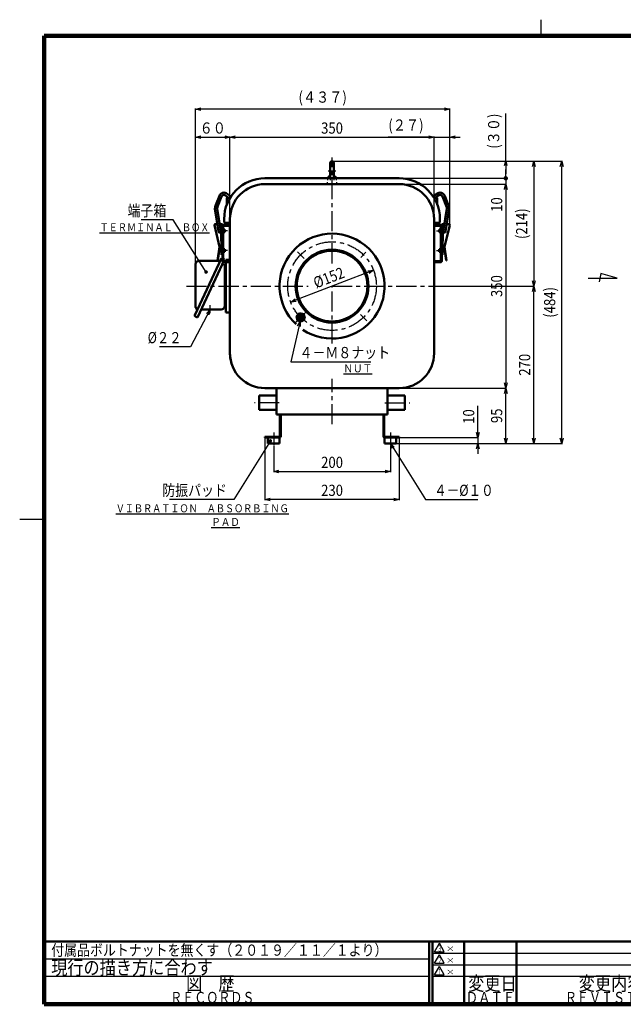
# Model space of a CAD drawing. Units: millimetres. Extents: x 108 to 2633, y 60 to 1749.
# Drawn here: x 108 to 1143, y 60 to 1749 of the extents above; entities that cross this region are included whole.
import ezdxf

# ---------------------------------------------------------------- set-up
doc = ezdxf.new("R2010")
doc.units = ezdxf.units.MM
doc.header["$LTSCALE"] = 1.084032
doc.linetypes.add('CENTER', pattern=[50.8, 31.75, -6.35, 6.35, -6.35])
doc.linetypes.add('DOTSX', pattern=[6.35, 3.175, -3.175])
doc.layers.add('NoLayerName_001', color=7, linetype='Continuous')
doc.styles.get("Standard").update_dxf_attribs({"font": 'txt', "bigfont": 'extfont2'})
doc.dimstyles.get("Standard").update_dxf_attribs({"dimtxt": 2.5, "dimasz": 2.5, "dimexe": 1.25, "dimexo": 0.625, "dimtad": 1, "dimzin": 0, "dimdsep": 46, "dimtxsty": 'Standard', "dimcen": 2.5, "dimadec": 0, "dimazin": 0, "dimtfac": 0.75, "dimtmove": 0, "dimatfit": 3, "dimfxl": 1, "dimarcsym": 0})

# ---------------------------------------------------------------- blocks, each defined once
blk = doc.blocks.new('_OPEN30')
at = {"color": 0, "linetype": 'ByBlock', "lineweight": -2}
for p, q in [((-1, 0.267949), (0, 0)), ((0, 0), (-1, -0.267949)), ((0, 0), (-1, 0))]:
    blk.add_line(p, q, dxfattribs=at)
blk = doc.blocks.new('*D15')
at = {"layer": 'Defpoints', "color": 0}
for p in [(714.4, 1319.7), (572.6, 1264.9)]:
    blk.add_point(p, dxfattribs=at)
at = {"layer": 'NoLayerName_001', "color": 0, "linetype": 'Continuous', "lineweight": 25}
blk.add_line((706, 1316.5), (581, 1268.1), dxfattribs=at)
at = {"layer": 'NoLayerName_001', "color": 0, "lineweight": 25, "xscale": 9, "yscale": 9, "zscale": 9}
for p, rotation in [((714.4, 1319.7), 21.15472185515292), ((572.6, 1264.9), 201.1547218551529)]:
    blk.add_blockref('_OPEN30', p, dxfattribs=dict(at, rotation=rotation))
at = {"layer": 'NoLayerName_001', "color": 0, "lineweight": 25, "insert": (637.9, 1306.8), "char_height": 19.2, "attachment_point": 5, "rotation": 21.1547}
blk.add_mtext('\\W0.860000;%%c152', dxfattribs=at)
blk = doc.blocks.new('*D16')
at = {"layer": 'Defpoints', "color": 0}
for p in [(543.5, 1018.6), (743.5, 1018.6), (743.5, 974.3)]:
    blk.add_point(p, dxfattribs=at)
at = {"layer": 'NoLayerName_001', "color": 0, "linetype": 'Continuous', "lineweight": 25}
for p, q in [((543.5, 1017.9), (543.5, 973)), ((743.5, 1017.9), (743.5, 973)), ((552.5, 974.3), (734.5, 974.3))]:
    blk.add_line(p, q, dxfattribs=at)
at = {"layer": 'NoLayerName_001', "color": 0, "lineweight": 25, "xscale": 9, "yscale": 9, "zscale": 9, "rotation": 180}
blk.add_blockref('_OPEN30', (543.5, 974.3), dxfattribs=at)
at = {"layer": 'NoLayerName_001', "color": 0, "lineweight": 25, "xscale": 9, "yscale": 9, "zscale": 9}
blk.add_blockref('_OPEN30', (743.5, 974.3), dxfattribs=at)
at = {"layer": 'NoLayerName_001', "color": 0, "lineweight": 25, "insert": (643.5, 989.9), "char_height": 19.2, "attachment_point": 5}
blk.add_mtext('\\W0.860000;200', dxfattribs=at)
blk = doc.blocks.new('*D17')
at = {"layer": 'Defpoints', "color": 0}
for p in [(528.5, 1032.3), (758.5, 1032.3), (528.5, 926.3)]:
    blk.add_point(p, dxfattribs=at)
at = {"layer": 'NoLayerName_001', "color": 0, "linetype": 'Continuous', "lineweight": 25}
for p, q in [((528.5, 1031.7), (528.5, 925)), ((758.5, 1031.7), (758.5, 925)), ((749.5, 926.3), (537.5, 926.3))]:
    blk.add_line(p, q, dxfattribs=at)
at = {"layer": 'NoLayerName_001', "color": 0, "lineweight": 25, "xscale": 9, "yscale": 9, "zscale": 9, "rotation": 180}
blk.add_blockref('_OPEN30', (528.5, 926.3), dxfattribs=at)
at = {"layer": 'NoLayerName_001', "color": 0, "lineweight": 25, "xscale": 9, "yscale": 9, "zscale": 9}
blk.add_blockref('_OPEN30', (758.5, 926.3), dxfattribs=at)
at = {"layer": 'NoLayerName_001', "color": 0, "lineweight": 25, "insert": (643.5, 941.9), "char_height": 19.2, "attachment_point": 5}
blk.add_mtext('\\W0.860000;230', dxfattribs=at)
blk = doc.blocks.new('*D18')
at = {"layer": 'Defpoints', "color": 0}
for p in [(818.5, 1547.9), (468.5, 1407.3), (818.5, 1407.3)]:
    blk.add_point(p, dxfattribs=at)
at = {"layer": 'NoLayerName_001', "color": 0, "linetype": 'Continuous', "lineweight": 25}
for p, q in [((468.5, 1407.9), (468.5, 1549.2)), ((477.5, 1547.9), (809.5, 1547.9)), ((818.5, 1407.9), (818.5, 1549.2))]:
    blk.add_line(p, q, dxfattribs=at)
at = {"layer": 'NoLayerName_001', "color": 0, "lineweight": 25, "xscale": 9, "yscale": 9, "zscale": 9, "rotation": 180}
blk.add_blockref('_OPEN30', (468.5, 1547.9), dxfattribs=at)
at = {"layer": 'NoLayerName_001', "color": 0, "lineweight": 25, "xscale": 9, "yscale": 9, "zscale": 9}
blk.add_blockref('_OPEN30', (818.5, 1547.9), dxfattribs=at)
at = {"layer": 'NoLayerName_001', "color": 0, "lineweight": 25, "insert": (643.5, 1563.5), "char_height": 19.2, "attachment_point": 5}
blk.add_mtext('\\W0.860000;350', dxfattribs=at)
blk = doc.blocks.new('*D19')
at = {"layer": 'Defpoints', "color": 0}
for p in [(845.3, 1547.9), (818.5, 1407.3), (845.3, 1396.7)]:
    blk.add_point(p, dxfattribs=at)
at = {"layer": 'NoLayerName_001', "color": 0, "linetype": 'Continuous', "lineweight": 25}
for p, q in [((818.5, 1547.9), (740, 1547.9)), ((809.5, 1547.9), (800.5, 1547.9)), ((818.5, 1407.9), (818.5, 1549.2)), ((818.5, 1547.9), (845.3, 1547.9)), ((845.3, 1397.4), (845.3, 1549.2)), ((854.3, 1547.9), (863.3, 1547.9))]:
    blk.add_line(p, q, dxfattribs=at)
at = {"layer": 'NoLayerName_001', "color": 0, "lineweight": 25, "xscale": 9, "yscale": 9, "zscale": 9}
blk.add_blockref('_OPEN30', (818.5, 1547.9), dxfattribs=at)
at = {"layer": 'NoLayerName_001', "color": 0, "lineweight": 25, "xscale": 9, "yscale": 9, "zscale": 9, "rotation": 180}
blk.add_blockref('_OPEN30', (845.3, 1547.9), dxfattribs=at)
at = {"layer": 'NoLayerName_001', "color": 0, "lineweight": 25, "insert": (770.2, 1568.6), "char_height": 19.2, "attachment_point": 5}
blk.add_mtext('\\W0.860000;(２７)', dxfattribs=at)
blk = doc.blocks.new('*D34')
at = {"layer": 'Defpoints', "color": 0}
for p in [(468.5, 1547.9), (468.5, 1407.3), (409.5, 1329.8)]:
    blk.add_point(p, dxfattribs=at)
at = {"layer": 'NoLayerName_001', "color": 0, "linetype": 'Continuous', "lineweight": 25}
for p, q in [((409.5, 1330.4), (409.5, 1549.2)), ((418.5, 1547.9), (459.5, 1547.9)), ((468.5, 1407.9), (468.5, 1549.2))]:
    blk.add_line(p, q, dxfattribs=at)
at = {"layer": 'NoLayerName_001', "color": 0, "lineweight": 25, "xscale": 9, "yscale": 9, "zscale": 9, "rotation": 180}
blk.add_blockref('_OPEN30', (409.5, 1547.9), dxfattribs=at)
at = {"layer": 'NoLayerName_001', "color": 0, "lineweight": 25, "xscale": 9, "yscale": 9, "zscale": 9}
blk.add_blockref('_OPEN30', (468.5, 1547.9), dxfattribs=at)
at = {"layer": 'NoLayerName_001', "color": 0, "lineweight": 25, "insert": (439, 1563.6), "char_height": 19.2, "attachment_point": 5}
blk.add_mtext('\\W0.860000;６０', dxfattribs=at)
blk = doc.blocks.new('*D35')
at = {"layer": 'Defpoints', "color": 0}
for p in [(409.5, 1595.9), (845.3, 1524.9), (409.5, 1519.1)]:
    blk.add_point(p, dxfattribs=at)
at = {"layer": 'NoLayerName_001', "color": 0, "linetype": 'Continuous', "lineweight": 25}
for p, q in [((409.5, 1519.7), (409.5, 1597.2)), ((836.3, 1595.9), (418.5, 1595.9)), ((845.3, 1525.5), (845.3, 1597.2))]:
    blk.add_line(p, q, dxfattribs=at)
at = {"layer": 'NoLayerName_001', "color": 0, "lineweight": 25, "xscale": 9, "yscale": 9, "zscale": 9, "rotation": 180}
blk.add_blockref('_OPEN30', (409.5, 1595.9), dxfattribs=at)
at = {"layer": 'NoLayerName_001', "color": 0, "lineweight": 25, "xscale": 9, "yscale": 9, "zscale": 9}
blk.add_blockref('_OPEN30', (845.3, 1595.9), dxfattribs=at)
at = {"layer": 'NoLayerName_001', "color": 0, "lineweight": 25, "insert": (627.4, 1616.6), "char_height": 19.2, "attachment_point": 5}
blk.add_mtext('\\W0.860000;(４３７)', dxfattribs=at)
blk = doc.blocks.new('*D38')
at = {"layer": 'Defpoints', "color": 0}
for p in [(758.5, 1032.3), (753.5, 1022.3), (893.3, 1022.3)]:
    blk.add_point(p, dxfattribs=at)
at = {"layer": 'NoLayerName_001', "color": 0, "linetype": 'Continuous', "lineweight": 25}
for p, q in [((893.3, 1032.3), (893.3, 1086.7)), ((893.3, 1041.3), (893.3, 1050.3)), ((759.1, 1032.3), (894.5, 1032.3)), ((893.3, 1032.3), (893.3, 1022.3)), ((754.1, 1022.3), (894.5, 1022.3)), ((893.3, 1013.3), (893.3, 1004.3))]:
    blk.add_line(p, q, dxfattribs=at)
at = {"layer": 'NoLayerName_001', "color": 0, "lineweight": 25, "xscale": 9, "yscale": 9, "zscale": 9}
for p, rotation in [((893.3, 1032.3), 270), ((893.3, 1022.3), 90)]:
    blk.add_blockref('_OPEN30', p, dxfattribs=dict(at, rotation=rotation))
at = {"layer": 'NoLayerName_001', "color": 0, "lineweight": 25, "insert": (877.7, 1068.5), "char_height": 19.2, "attachment_point": 5, "rotation": 90}
blk.add_mtext('\\W0.860000;10', dxfattribs=at)
blk = doc.blocks.new('*D39')
at = {"layer": 'Defpoints', "color": 0}
for p in [(758.5, 1117.3), (941.3, 1117.3), (753.5, 1022.3)]:
    blk.add_point(p, dxfattribs=at)
at = {"layer": 'NoLayerName_001', "color": 0, "linetype": 'Continuous', "lineweight": 25}
for p, q in [((759.1, 1117.3), (942.5, 1117.3)), ((941.3, 1031.3), (941.3, 1108.3)), ((754.1, 1022.3), (942.5, 1022.3))]:
    blk.add_line(p, q, dxfattribs=at)
at = {"layer": 'NoLayerName_001', "color": 0, "lineweight": 25, "xscale": 9, "yscale": 9, "zscale": 9}
for p, rotation in [((941.3, 1117.3), 90), ((941.3, 1022.3), 270)]:
    blk.add_blockref('_OPEN30', p, dxfattribs=dict(at, rotation=rotation))
at = {"layer": 'NoLayerName_001', "color": 0, "lineweight": 25, "insert": (925.7, 1069.8), "char_height": 19.2, "attachment_point": 5, "rotation": 90}
blk.add_mtext('\\W0.860000;95', dxfattribs=at)
blk = doc.blocks.new('*D40')
at = {"layer": 'Defpoints', "color": 0}
for p in [(643.5, 1506.6), (1037.3, 1506.6), (886.9, 1022.3)]:
    blk.add_point(p, dxfattribs=at)
at = {"layer": 'NoLayerName_001', "color": 0, "linetype": 'Continuous', "lineweight": 25}
for p, q in [((644.1, 1506.6), (1038.5, 1506.6)), ((1037.3, 1031.3), (1037.3, 1497.6)), ((887.5, 1022.3), (1038.5, 1022.3))]:
    blk.add_line(p, q, dxfattribs=at)
at = {"layer": 'NoLayerName_001', "color": 0, "lineweight": 25, "xscale": 9, "yscale": 9, "zscale": 9}
for p, rotation in [((1037.3, 1506.6), 90), ((1037.3, 1022.3), 270)]:
    blk.add_blockref('_OPEN30', p, dxfattribs=dict(at, rotation=rotation))
at = {"layer": 'NoLayerName_001', "color": 0, "lineweight": 25, "insert": (1016.6, 1264.4), "char_height": 19.2, "attachment_point": 5, "rotation": 90}
blk.add_mtext('\\W0.860000;(484)', dxfattribs=at)
blk = doc.blocks.new('*D41')
at = {"layer": 'Defpoints', "color": 0}
for p in [(941.3, 1506.6), (928.2, 1292.3), (989.3, 1292.3)]:
    blk.add_point(p, dxfattribs=at)
at = {"layer": 'NoLayerName_001', "color": 0, "linetype": 'Continuous', "lineweight": 25}
blk.add_line((989.3, 1497.6), (989.3, 1301.3), dxfattribs=at)
at = {"layer": 'NoLayerName_001', "color": 0, "lineweight": 25, "xscale": 9, "yscale": 9, "zscale": 9}
for p, rotation in [((989.3, 1506.6), 90), ((989.3, 1292.3), 270)]:
    blk.add_blockref('_OPEN30', p, dxfattribs=dict(at, rotation=rotation))
at = {"layer": 'NoLayerName_001', "color": 0, "lineweight": 25, "insert": (968.6, 1399.4), "char_height": 19.2, "attachment_point": 5, "rotation": 90}
blk.add_mtext('\\W0.860000;(214)', dxfattribs=at)
blk = doc.blocks.new('_DOT')
at = {"color": 0, "linetype": 'ByBlock', "lineweight": -2}
blk.add_line((-0.5, 0), (-1, 0), dxfattribs=at)
at = {"color": 0, "linetype": 'ByBlock', "lineweight": -2, "const_width": 0.5}
blk.add_lwpolyline([(-0.25, 0, 1), (0.25, 0, 1)], format="xyb", close=True, dxfattribs=at)
blk = doc.blocks.new('*D42')
at = {"layer": 'Defpoints', "color": 0}
for p in [(895.1, 1506.6), (758.5, 1477.3), (941.3, 1477.3)]:
    blk.add_point(p, dxfattribs=at)
at = {"layer": 'NoLayerName_001', "color": 0, "linetype": 'Continuous', "lineweight": 25}
for p, q in [((941.3, 1506.6), (941.3, 1588.5)), ((941.3, 1499.1), (941.3, 1484.8)), ((759.1, 1477.3), (942.5, 1477.3))]:
    blk.add_line(p, q, dxfattribs=at)
at = {"layer": 'NoLayerName_001', "color": 0, "lineweight": 25, "xscale": 7.5, "yscale": 7.5, "zscale": 7.5}
for name, p, rotation in [('_OPEN30', (941.3, 1506.6), 90), ('_DOT', (941.3, 1477.3), 270)]:
    blk.add_blockref(name, p, dxfattribs=dict(at, rotation=rotation))
at = {"layer": 'NoLayerName_001', "color": 0, "lineweight": 25, "insert": (920.6, 1558.2), "char_height": 19.2, "attachment_point": 5, "rotation": 90}
blk.add_mtext('\\W0.860000;(３０)', dxfattribs=at)
blk = doc.blocks.new('*D43')
at = {"layer": 'Defpoints', "color": 0}
for p in [(758.5, 1477.3), (758.5, 1467.3), (941.3, 1467.3)]:
    blk.add_point(p, dxfattribs=at)
at = {"layer": 'NoLayerName_001', "color": 0, "linetype": 'Continuous', "lineweight": 25}
for p, q in [((941.3, 1484.8), (941.3, 1492.3)), ((759.1, 1477.3), (942.5, 1477.3)), ((941.3, 1477.3), (941.3, 1467.3)), ((759.1, 1467.3), (942.5, 1467.3)), ((941.3, 1467.3), (941.3, 1414)), ((941.3, 1459.8), (941.3, 1452.3))]:
    blk.add_line(p, q, dxfattribs=at)
at = {"layer": 'NoLayerName_001', "color": 0, "lineweight": 25, "xscale": 7.5, "yscale": 7.5, "zscale": 7.5}
for name, p, rotation in [('_DOT', (941.3, 1477.3), 270), ('_OPEN30', (941.3, 1467.3), 90)]:
    blk.add_blockref(name, p, dxfattribs=dict(at, rotation=rotation))
at = {"layer": 'NoLayerName_001', "color": 0, "lineweight": 25, "insert": (925.7, 1432.2), "char_height": 19.2, "attachment_point": 5, "rotation": 90}
blk.add_mtext('\\W0.860000;10', dxfattribs=at)
blk = doc.blocks.new('*D44')
at = {"layer": 'Defpoints', "color": 0}
for p in [(758.5, 1467.3), (758.5, 1117.3), (941.3, 1117.3)]:
    blk.add_point(p, dxfattribs=at)
at = {"layer": 'NoLayerName_001', "color": 0, "linetype": 'Continuous', "lineweight": 25}
for p, q in [((759.1, 1467.3), (942.5, 1467.3)), ((941.3, 1458.3), (941.3, 1126.3)), ((759.1, 1117.3), (942.5, 1117.3))]:
    blk.add_line(p, q, dxfattribs=at)
at = {"layer": 'NoLayerName_001', "color": 0, "lineweight": 25, "xscale": 9, "yscale": 9, "zscale": 9}
for p, rotation in [((941.3, 1467.3), 90), ((941.3, 1117.3), 270)]:
    blk.add_blockref('_OPEN30', p, dxfattribs=dict(at, rotation=rotation))
at = {"layer": 'NoLayerName_001', "color": 0, "lineweight": 25, "insert": (925.7, 1292.3), "char_height": 19.2, "attachment_point": 5, "rotation": 90}
blk.add_mtext('\\W0.860000;350', dxfattribs=at)
blk = doc.blocks.new('*D45')
at = {"layer": 'Defpoints', "color": 0}
for p in [(835.1, 1292.3), (989.3, 1292.3), (1037.3, 1022.3)]:
    blk.add_point(p, dxfattribs=at)
at = {"layer": 'NoLayerName_001', "color": 0, "linetype": 'Continuous', "lineweight": 25}
for p, q in [((835.7, 1292.3), (990.5, 1292.3)), ((989.3, 1031.3), (989.3, 1283.3))]:
    blk.add_line(p, q, dxfattribs=at)
at = {"layer": 'NoLayerName_001', "color": 0, "lineweight": 25, "xscale": 9, "yscale": 9, "zscale": 9}
for p, rotation in [((989.3, 1292.3), 90), ((989.3, 1022.3), 270)]:
    blk.add_blockref('_OPEN30', p, dxfattribs=dict(at, rotation=rotation))
at = {"layer": 'NoLayerName_001', "color": 0, "lineweight": 25, "insert": (973.7, 1157.3), "char_height": 19.2, "attachment_point": 5, "rotation": 90}
blk.add_mtext('\\W0.860000;270', dxfattribs=at)
blk = doc.blocks.new('JZB_0005')
at = {"layer": 'NoLayerName_001', "color": 7, "linetype": 'Continuous', "lineweight": 50}
for p, q in [((0, 9.2), (5.3, 14.5)), ((1.9, 1.9), (0, 9.2)), ((1.9, 1.9), (9.2, 0)), ((5.3, 14.5), (12.6, 12.6)), ((14.5, 5.3), (9.2, 0)), ((12.6, 12.6), (14.5, 5.3))]:
    blk.add_line(p, q, dxfattribs=at)
for radius in [6.5, 4, 3.32]:
    blk.add_circle((7.2, 7.2), radius, dxfattribs=at)
blk = doc.blocks.new('JZB_0011')
at = {"layer": 'NoLayerName_001', "color": 7, "linetype": 'CENTER', "lineweight": 25}
blk.add_line((1.6, 23), (14.6, 23), dxfattribs=at)
at = {"layer": 'NoLayerName_001', "color": 7, "linetype": 'DOTSX', "lineweight": 25}
for p, q in [((0, 0), (1.2, 10)), ((14.8, 10), (16, 0))]:
    blk.add_line(p, q, dxfattribs=at)
at = {"layer": 'NoLayerName_001', "color": 7, "linetype": 'Continuous', "lineweight": 50}
for p, q in [((0, 0), (16, 0)), ((1.2, 10), (1.5, 12)), ((4, 13.8), (1.5, 12)), ((1.5, 12), (5, 12)), ((5, 13.8), (4, 13.8)), ((12, 13.8), (11, 13.8)), ((11, 12), (14.5, 12)), ((12, 13.8), (14.5, 12)), ((14.8, 10), (14.5, 12))]:
    blk.add_line(p, q, dxfattribs=at)
blk = doc.blocks.new('JZB_0001')
at = {"layer": 'NoLayerName_001', "color": 3, "linetype": 'Continuous', "lineweight": 25}
for p, q in [((149, 277), (149, 281.57)), ((255, 277), (255, 281.57)), ((0, 138.7), (7, 138.7)), ((256, 30), (312, 30)), ((256, 22), (312, 22)), ((118.52, 15.05), (119.92, 17.48)), ((121.32, 15.05), (119.92, 17.48)), ((118, 14.67), (231, 14.67)), ((118.52, 15.05), (121.32, 15.05)), ((118.52, 11.72), (119.92, 14.14)), ((121.32, 11.72), (119.92, 14.14)), ((7, 13), (117, 13)), ((118, 11.33), (231, 11.33)), ((118.52, 11.72), (121.32, 11.72)), ((118.52, 8.39), (119.92, 10.81)), ((121.32, 8.39), (119.92, 10.81)), ((7, 8), (117, 8)), ((118, 8), (231, 8)), ((118.52, 8.39), (121.32, 8.39))]:
    blk.add_line(p, q, dxfattribs=at)
at = {"layer": 'NoLayerName_001', "color": 3, "linetype": 'Continuous', "lineweight": 100}
for p, q in [((7, 0), (7, 277)), ((7, 277), (392, 277)), ((392, 0), (392, 277)), ((232, 0), (232, 38)), ((232, 38), (392, 38)), ((244.03, 36.05), (252.03, 37.05)), ((252.03, 37.05), (252.03, 31.05)), ((244.03, 36.05), (244.03, 32.05)), ((244.03, 32.05), (252.03, 31.05)), ((7, 0), (392, 0))]:
    blk.add_line(p, q, dxfattribs=at)
at = {"layer": 'NoLayerName_001', "color": 3, "linetype": 'CENTER', "lineweight": 25}
for p, q in [((239.16, 30.27), (239.16, 37.78)), ((235.41, 34.05), (253.74, 34.05))]:
    blk.add_line(p, q, dxfattribs=at)
at = {"layer": 'NoLayerName_001', "color": 3, "linetype": 'Continuous', "lineweight": 50}
for p, q in [((256, 14), (256, 38)), ((312, 0), (312, 38)), ((256, 30), (232, 30)), ((312, 28.5), (392, 28.5)), ((7, 18), (232, 18)), ((117, 0), (117, 18)), ((118, 0), (118, 18)), ((127, 0), (127, 18)), ((142, 0), (142, 18)), ((215.5, 0), (215.5, 18)), ((231, 18), (231, 0)), ((312, 19), (392, 19)), ((232, 14), (312, 14)), ((312, 9.5), (392, 9.5))]:
    blk.add_line(p, q, dxfattribs=at)
at = {"layer": 'NoLayerName_001', "color": 3, "linetype": 'Continuous', "lineweight": 100}
for radius in [3, 2]:
    blk.add_circle((239.16, 34.05), radius, dxfattribs=at)
at = {"layer": 'NoLayerName_001', "color": 3, "lineweight": 50, "line_spacing_factor": 0.6}
for s, insert, char_height, width, attachment_point in [('\\A1;\\W0.847791;\\T0.982946;作成', (257, 34), 4, 8.6475, 7), ('\\A1;\\W0.853913;\\T0.975900;尺度', (240, 28.23), 4, 8.7099, 1), ('\\A1;\\W0.847791;\\T0.982946;確認', (257, 26), 4, 8.6475, 7), ('\\A1;\\W0.847791;\\T0.982946;品\u3000名', (313.26, 27.8), 4, 12.9712, 1), ('\\A1;\\W0.847791;\\T0.982946;承認', (257, 18), 4, 8.6475, 7), ('\\A1;\\W0.853913;\\T0.975900;１：６', (237.3, 14.85), 4, 13.0649, 7), ('\\A1;\\W0.816497;\\T0.816497;外形寸法図', (357, 15.85), 5, 26.0258, 5), ('\\A1;\\W0.847791;\\T0.982946;変更日', (135.08, 3.95), 4, 12.9712, 8), ('\\A1;\\W0.847791;\\T0.982946;変更内容', (168.98, 3.95), 4, 17.2949, 8), ('\\A1;\\W0.847791;\\T0.982946;変更', (224.08, 3.95), 4, 8.6475, 8), ('\\A1;\\W0.847791;\\T0.982946;図\u3000番', (313.02, 9.05), 4, 12.9712, 1), ('\\A1;\\W0.847791;\\T0.982946;図\u3000歴', (54.48, 3.95), 4, 12.9712, 8)]:
    blk.add_mtext(s, dxfattribs=dict(at, insert=insert, char_height=char_height, width=width, attachment_point=attachment_point))
at = {"layer": 'NoLayerName_001', "color": 3, "lineweight": 25, "line_spacing_factor": 0.6}
for s, insert, char_height, width, attachment_point in [('\\A1;\\W0.811632;\\T0.750000;ＤＲＡＷ', (257, 30), 3.2, 13.2458, 7), ('\\A1;\\W0.811632;\\T0.750000;ＤＡＴＥ', (313.13, 32.6), 3.2, 13.2458, 1), ('\\A1;\\W0.846254;\\T0.984732;ＳＣＡＬＥ', (235.91, 20.1), 3.2, 17.2636, 7), ('\\A1;\\W0.811632;\\T0.750000;ＴＹＰＥ', (313.15, 23), 3.2, 13.2458, 1), ('\\A1;\\W0.787760;\\T0.750000;ＡＰＰＲＯＶＥ', (257, 14), 3.2, 22.5958, 7), ('\\A1;\\W0.507151;\\T3.195048;３', (119.42, 15.05), 1.8, 1.0625, 7), ('\\A1;\\W1.217161;\\T1.217161;×', (121.8, 15.14), 1.5, 2.125, 7), ('\\A1;\\W0.507151;\\T3.195048;２', (119.42, 11.72), 1.8, 1.0625, 7), ('\\A1;\\W1.217161;\\T1.217161;×', (121.8, 11.8), 1.5, 2.125, 7), ('\\A1;\\W0.802083;\\T0.750000;ＴＩＴＬＥ', (313.12, 13.51), 3.2, 16.3625, 1), ('\\A1;\\W0.634137;\\T0.750000;ＥＸＴＥＲＮＡＬ\u3000ＤＩＭＥＮＳＩＯＮＳ', (357.27, 11.85), 3.2, 49.1583, 5), ('\\A1;\\W0.507151;\\T3.195048;１', (119.42, 8.39), 1.8, 1.0625, 7), ('\\A1;\\W1.217161;\\T1.217161;×', (121.8, 8.47), 1.5, 2.125, 7), ('\\A1;\\W0.787760;\\T0.750000;ＲＥＣＯＲＤＳ', (55.03, 0.35), 3.2, 22.5958, 8), ('\\A1;\\W0.811632;\\T0.750000;ＤＡＴＥ', (134.53, 0.35), 3.2, 13.2458, 8), ('\\A1;\\W0.787760;\\T0.750000;ＲＥＶＩＳＩＯＮ', (169.53, 0.35), 3.2, 25.7125, 8), ('\\A1;\\W0.541667;\\T0.750000;ＲＥＶＩＳＥＤ\u3000ＢＹ', (223.23, 0.35), 3.2, 22.1, 8), ('\\A1;\\W0.787760;\\T0.750000;ＤＲＡＷＩＮＧ\u3000ＮＯ．', (313.11, 4.2), 3.2, 35.0625, 1)]:
    blk.add_mtext(s, dxfattribs=dict(at, insert=insert, char_height=char_height, width=width, attachment_point=attachment_point))

msp = doc.modelspace()

# ---------------------------------------------------------------- linework, layer by layer
at = {"layer": 'NoLayerName_001', "color": 3, "linetype": 'Continuous', "lineweight": 50}
for p, q in [((640.5, 1477.29), (640.5, 1503.59)), ((646.5, 1477.29), (646.5, 1503.77)), ((528.5, 1477.29), (758.5, 1477.29)), ((758.5, 1467.29), (528.5, 1467.29)), ((752, 1467.29), (758.5, 1467.29)), ((444.19, 1432.01), (450.35, 1447.4)), ((447.81, 1430.28), (454.06, 1445.89)), ((459.9, 1448.34), (466.49, 1443.85)), ((461.85, 1451.85), (468.74, 1447.16)), ((463.1, 1442.8), (463.03, 1432.16)), ((464.71, 1444.75), (466.73, 1443.68)), ((825.16, 1451.85), (818.27, 1447.16)), ((822.3, 1444.75), (820.27, 1443.68)), ((827.11, 1448.34), (820.52, 1443.85)), ((823.91, 1442.8), (823.97, 1432.16)), ((839.2, 1430.28), (832.95, 1445.89)), ((842.82, 1432.01), (836.65, 1447.4)), ((449, 1385.9), (442.75, 1425.07)), ((444.02, 1431.53), (443.11, 1428.35)), ((452.96, 1386.41), (446.75, 1425.33)), ((447.06, 1427.72), (446.96, 1427.22)), ((447.64, 1429.8), (447.16, 1428.12)), ((834.04, 1386.41), (840.25, 1425.33)), ((838.01, 1385.9), (844.26, 1425.07)), ((839.36, 1429.8), (839.85, 1428.12)), ((839.94, 1427.72), (840.04, 1427.22)), ((842.98, 1431.53), (843.89, 1428.35)), ((458.5, 1402.29), (458.5, 1407.29)), ((468.5, 1177.29), (468.5, 1407.29)), ((468.5, 1407.29), (468.5, 1400.69)), ((818.5, 1407.29), (818.5, 1177.29)), ((818.5, 1407.29), (818.5, 1400.69)), ((828.5, 1402.29), (828.5, 1407.29)), ((441.73, 1396.75), (450.53, 1359.5)), ((446.95, 1398.75), (443.36, 1398.75)), ((452.13, 1398.43), (455.5, 1398.43)), ((454.03, 1359.5), (453.05, 1396.75)), ((453.17, 1392.5), (455.5, 1392.5)), ((454.03, 1392.5), (454.03, 1345.81)), ((455.5, 1398.43), (455.5, 1345.81)), ((455.5, 1395.69), (455.5, 1334.89)), ((457.1, 1397.29), (468.5, 1397.29)), ((457.1, 1335.69), (457.1, 1394.89)), ((457.9, 1395.69), (468.5, 1395.69)), ((458.1, 1389.54), (459.6, 1389.54)), ((459.6, 1385.04), (459.6, 1389.54)), ((460.1, 1400.69), (468.5, 1400.69)), ((826.9, 1400.69), (818.5, 1400.69)), ((829.9, 1397.29), (818.5, 1397.29)), ((829.1, 1395.69), (818.5, 1395.69)), ((828.9, 1389.54), (827.4, 1389.54)), ((827.4, 1385.04), (827.4, 1389.54)), ((829.9, 1335.69), (829.9, 1394.89)), ((834.87, 1398.43), (831.5, 1398.43)), ((831.5, 1398.43), (831.5, 1345.81)), ((831.5, 1395.69), (831.5, 1334.89)), ((833.84, 1392.5), (831.5, 1392.5)), ((832.98, 1359.5), (833.95, 1396.75)), ((832.98, 1392.5), (832.98, 1345.81)), ((845.28, 1396.75), (836.48, 1359.5)), ((840.06, 1398.75), (843.65, 1398.75)), ((458.1, 1385.04), (459.6, 1385.04)), ((828.9, 1385.04), (827.4, 1385.04)), ((447, 1335.99), (450.53, 1359.5)), ((451.29, 1359.5), (447.76, 1335.99)), ((451.29, 1359.5), (454.03, 1359.5)), ((458.1, 1355.54), (459.6, 1355.54)), ((459.6, 1351.04), (459.6, 1355.54)), ((828.9, 1355.54), (827.4, 1355.54)), ((827.4, 1351.04), (827.4, 1355.54)), ((835.71, 1359.5), (832.98, 1359.5)), ((835.71, 1359.5), (839.24, 1335.99)), ((840.01, 1335.99), (836.48, 1359.5)), ((454.12, 1340.35), (408.39, 1242.29)), ((459.37, 1337.9), (412.88, 1238.21)), ((415.5, 1335.82), (450.6, 1335.82)), ((447.76, 1335.99), (447, 1335.99)), ((454.12, 1340.35), (452.6, 1337.09)), ((454.03, 1345.81), (455.5, 1345.81)), ((454.12, 1340.35), (455.5, 1339.71)), ((457.1, 1338.96), (459.37, 1337.9)), ((457.9, 1334.89), (468.5, 1334.89)), ((458.1, 1351.04), (459.6, 1351.04)), ((461.5, 1337.29), (468.5, 1337.29)), ((461.5, 1247.29), (461.5, 1337.29)), ((829.1, 1334.89), (818.5, 1334.89)), ((828.9, 1351.04), (827.4, 1351.04)), ((832.98, 1345.81), (831.5, 1345.81)), ((839.24, 1335.99), (840.01, 1335.99)), ((409.5, 1329.82), (409.5, 1256.3)), ((457.26, 1333.37), (457.1, 1333.03)), ((457.1, 1333.29), (468.5, 1333.29)), ((459.5, 1327.29), (461.5, 1327.29)), ((459.5, 1257.29), (459.5, 1327.29)), ((459.5, 1327.29), (459.5, 1310.29)), ((468.5, 1327.29), (468.5, 1258.29)), ((829.9, 1333.29), (818.5, 1333.29)), ((459.5, 1310.29), (459.5, 1258.29)), ((412.19, 1251.54), (409.78, 1255.34)), ((419.45, 1252.29), (453.5, 1252.29)), ((459.5, 1257.29), (461.5, 1257.29)), ((409.26, 1239.9), (412.88, 1238.21)), ((461.5, 1247.29), (468.5, 1247.29)), ((528.5, 1117.29), (758.5, 1117.29)), ((548.5, 1072.29), (548.5, 1117.29)), ((555.5, 1117.29), (553.5, 1117.29)), ((738.5, 1072.29), (738.5, 1117.29)), ((548.5, 1104.79), (518.5, 1104.79)), ((518.5, 1104.79), (518.5, 1079.79)), ((738.5, 1104.79), (768.5, 1104.79)), ((768.5, 1104.79), (768.5, 1079.79)), ((548.5, 1079.79), (518.5, 1079.79)), ((548.5, 1072.29), (738.5, 1072.29)), ((553.9, 1072.29), (553.9, 1034.89)), ((555.5, 1072.29), (555.5, 1034.29)), ((731.5, 1034.29), (731.5, 1072.29)), ((733.1, 1034.89), (733.1, 1072.29)), ((738.5, 1079.79), (768.5, 1079.79)), ((528.5, 1032.29), (528.5, 1033.89)), ((528.5, 1033.89), (552.9, 1033.89)), ((553.5, 1032.29), (528.5, 1032.29)), ((533.5, 1032.29), (533.5, 1022.29)), ((533.5, 1032.29), (533.5, 1022.29)), ((553.5, 1022.29), (553.5, 1032.29)), ((553.5, 1022.29), (553.5, 1032.29)), ((733.5, 1032.29), (758.5, 1032.29)), ((733.5, 1022.29), (733.5, 1032.29)), ((734.1, 1033.89), (758.5, 1033.89)), ((753.5, 1032.29), (753.5, 1022.29)), ((758.5, 1032.29), (758.5, 1033.89)), ((533.5, 1022.29), (553.5, 1022.29)), ((533.5, 1022.29), (553.5, 1022.29)), ((753.5, 1022.29), (733.5, 1022.29))]:
    msp.add_line(p, q, dxfattribs=at)
at = {"layer": 'NoLayerName_001', "color": 7, "linetype": 'CENTER', "lineweight": 25}
for p, q in [((643.5, 1331.33), (643.5, 1513.24)), ((393.98, 1292.29), (602.31, 1292.29)), ((643.5, 1193.69), (643.5, 1292.29)), ((643.5, 1292.29), (835.11, 1292.29)), ((643.5, 1055.53), (643.5, 1133.4)), ((552.8, 1092.29), (510.43, 1092.29)), ((734.21, 1092.29), (776.58, 1092.29))]:
    msp.add_line(p, q, dxfattribs=at)
at = {"layer": 'NoLayerName_001', "color": 3, "linetype": 'DOTSX', "lineweight": 25}
for p, q in [((640.5, 1477.29), (640.5, 1472.38)), ((646.5, 1477.29), (646.5, 1472.38))]:
    msp.add_line(p, q, dxfattribs=at)
at = {"layer": 'NoLayerName_001', "color": 3, "linetype": 'Continuous', "lineweight": 25}
for p, q in [((464.29, 1387.29), (451.47, 1387.29)), ((464.29, 1353.29), (451.53, 1353.29))]:
    msp.add_line(p, q, dxfattribs=at)
at = {"layer": 'NoLayerName_001', "color": 7, "linetype": 'Continuous', "lineweight": 25}
for p, q in [((464.29, 1387.29), (451.47, 1387.29)), ((464.29, 1387.29), (451.47, 1387.29)), ((464.29, 1387.29), (451.47, 1387.29)), ((464.29, 1387.29), (451.47, 1387.29)), ((822.71, 1387.29), (835.54, 1387.29)), ((822.71, 1387.29), (835.54, 1387.29)), ((822.71, 1387.29), (835.54, 1387.29)), ((822.71, 1387.29), (835.54, 1387.29)), ((822.71, 1387.29), (835.54, 1387.29)), ((464.29, 1353.29), (451.53, 1353.29)), ((464.29, 1353.29), (451.53, 1353.29)), ((464.29, 1353.29), (451.53, 1353.29)), ((464.29, 1353.29), (451.53, 1353.29)), ((822.71, 1353.29), (835.47, 1353.29)), ((822.71, 1353.29), (835.47, 1353.29)), ((822.71, 1353.29), (835.47, 1353.29)), ((822.71, 1353.29), (835.47, 1353.29)), ((822.71, 1353.29), (835.47, 1353.29)), ((595.92, 1339.87), (584.51, 1351.28)), ((692.62, 1341.4), (701.71, 1350.5)), ((1082.41, 1306.08), (1132.41, 1306.08)), ((1104.14, 1313.89), (1101.59, 1299.46)), ((1132.41, 1306.08), (1104.14, 1313.89)), ((434.5, 1245.79), (434.5, 1259.75)), ((599.31, 1248.1), (581.1, 1229.88)), ((595.2, 1243.98), (582.39, 1231.17)), ((692.4, 1243.39), (702.93, 1232.86)), ((543.5, 1041.31), (543.5, 1018.57)), ((743.5, 1041.31), (743.5, 1018.57))]:
    msp.add_line(p, q, dxfattribs=at)
at = {"layer": 'NoLayerName_001', "color": 30, "linetype": 'Continuous', "lineweight": 25}
for p, q in [((456.39, 1387.29), (453.19, 1387.29)), ((830.62, 1387.29), (833.81, 1387.29)), ((456.39, 1353.29), (453.19, 1353.29)), ((830.62, 1353.29), (833.81, 1353.29))]:
    msp.add_line(p, q, dxfattribs=at)
at = {"layer": 'NoLayerName_001', "color": 7, "linetype": 'DOTSX', "lineweight": 25}
msp.add_line((555.5, 1117.29), (558.5, 1117.29), dxfattribs=at)
at = {"layer": 'NoLayerName_001', "color": 7, "linetype": 'CENTER', "lineweight": 25}
msp.add_circle((643.5, 1292.29), 76, dxfattribs=at)
at = {"layer": 'NoLayerName_001', "color": 3, "linetype": 'Continuous', "lineweight": 50}
for radius in [62.5, 60.61]:
    msp.add_circle((643.5, 1292.29), radius, dxfattribs=at)
for centre, radius, start, end in [((643.5, 1503.59), 3, 0, 180.00001), ((528.5, 1407.29), 70, 90, 180), ((758.5, 1407.29), 70, 0, 90), ((528.5, 1407.29), 60, 90, 180), ((528.5, 1407.29), 60, 90, 180), ((758.5, 1407.29), 60, 0, 90), ((758.5, 1407.29), 60, 0, 90), ((458.22, 1444.17), 8.5, 64.6871, 157.47697), ((458.22, 1444.17), 4.5, 68.04953, 157.47697), ((465.09, 1442.94), 2, 114.23174, 183.87607), ((464.48, 1444.31), 0.5, 62.20269, 114.23174), ((467.61, 1445.51), 2, 235.73537, 55.73537), ((467.57, 1445.27), 1.8, 242.20269, 328.06057), ((758.5, 1407.29), 70, 38.32602, 38.68507), ((819.39, 1445.51), 2, 124.26463, 304.26463), ((819.43, 1445.27), 1.8, 211.93943, 297.79731), ((822.53, 1444.31), 0.5, 65.76826, 117.79731), ((821.91, 1442.94), 2, 356.12393, 65.76826), ((828.79, 1444.17), 8.5, 22.52303, 115.3129), ((828.79, 1444.17), 4.5, 22.52303, 111.95047), ((457.75, 1425.07), 15, 167.37625, 180.07843), ((448.83, 1430.15), 5, 158.17548, 164.0313), ((448.83, 1430.15), 5, 158.17548, 164.0313), ((457.75, 1425.07), 11, 168.73415, 178.61688), ((451.97, 1426.74), 5, 164.0313, 168.73415), ((452.45, 1428.42), 5, 158.17548, 164.0313), ((824.47, 1432.16), 0.5, 180.33558, 200.65565), ((834.56, 1428.42), 5, 15.9687, 21.82452), ((835.04, 1426.74), 5, 11.26585, 15.9687), ((829.25, 1425.07), 11, 1.38312, 11.26585), ((838.17, 1430.15), 5, 15.9687, 21.82452), ((838.17, 1430.15), 5, 15.9687, 21.82452), ((829.25, 1425.07), 15, 359.92157, 12.62375), ((460.1, 1402.29), 1.6, 180, 270), ((826.9, 1402.29), 1.6, 270, 0), ((443.73, 1396.78), 2, 100.6516, 180.92433), ((450.98, 1386.15), 2, 187.37659, 7.37659), ((451.05, 1396.75), 2, 0, 91.65361), ((457.1, 1395.69), 1.6, 90, 180), ((457.9, 1394.89), 0.8, 90, 180), ((458.1, 1390.54), 1, 180, 270), ((828.9, 1390.54), 1, 270, 0), ((829.1, 1394.89), 0.8, 0, 90), ((829.9, 1395.69), 1.6, 0, 90), ((835.95, 1396.75), 2, 88.34639, 180), ((836.02, 1386.15), 2, 172.62341, 352.62341), ((843.28, 1396.78), 2, 359.07567, 79.3484), ((458.1, 1384.04), 1, 90, 180), ((643.5, 1292.29), 90, 236.13862, 226.76459), ((828.9, 1384.04), 1, 0, 90), ((458.1, 1356.54), 1, 180, 270), ((828.9, 1356.54), 1, 270, 0), ((415.5, 1329.82), 6, 90, 180), ((450.6, 1338.02), 2.2, 270, 335), ((457.1, 1334.89), 1.6, 180, 270), ((458.1, 1350.04), 1, 90, 180), ((457.9, 1335.69), 0.8, 180, 270), ((828.9, 1350.04), 1, 0, 90), ((829.1, 1335.69), 0.8, 270, 0), ((829.9, 1334.89), 1.6, 270, 0), ((454.5, 1327.29), 5, 360, 36.87733), ((411.3, 1256.3), 1.8, 180, 212.40635), ((411.35, 1251.01), 1, 335, 32.40635), ((453.5, 1258.29), 6, 270.00001, 0), ((410.02, 1241.53), 1.8, 155, 245), ((528.5, 1177.29), 60, 180, 195.82164), ((528.5, 1177.29), 60, 180, 270), ((758.5, 1177.29), 60, 270, 0), ((528.5, 1177.29), 60, 195.82164, 201.00211), ((552.9, 1034.89), 1, 270, 0), ((553.5, 1034.29), 2, 270, 0), ((733.5, 1034.29), 2, 180, 270), ((734.1, 1034.89), 1, 180, 270)]:
    msp.add_arc(centre, radius, start, end, dxfattribs=at)

# ---------------------------------------------------------------- block references
at = {"layer": 'NoLayerName_001', "xscale": 6, "yscale": 6, "zscale": 6}
msp.add_blockref('JZB_0001', (108, 60), dxfattribs=at)
at = {"layer": 'NoLayerName_001'}
for name, p in [('JZB_0011', (635.5, 1467.29)), ('JZB_0005', (582.51, 1231.3))]:
    msp.add_blockref(name, p, dxfattribs=at)

# ---------------------------------------------------------------- texts
at = {"layer": 'NoLayerName_001', "color": 7, "linetype": 'Continuous', "lineweight": 25, "char_height": 19.2}
for s, insert, width, attachment_point, line_spacing_factor in [('\\A1;\\W0.846254;\\T0.846254;端子箱', (359.33, 1412.15), 62.1489, 9, 0.6), ('\\A1;\\W0.808918;\\T0.808918;%%c２２', (385.55, 1194.29), 71.0739, 9, 0.6), ('\\A1;\\W0.846562;\\T0.846562;４－Ｍ８ナット', (587.74, 1168.65), 145.0668, 7, 0.6), ('\\A1;\\W0.846254;\\T0.846254;防振パッド', (463.22, 932.29), 103.5815, 9, 0.6), ('\\A1;\\W0.822018;\\T0.822018;４－%%c１０', (818.5, 932.29), 113.2058, 7, 0.7875)]:
    msp.add_mtext(s, dxfattribs=dict(at, insert=insert, width=width, attachment_point=attachment_point, line_spacing_factor=line_spacing_factor))
at = {"layer": 'NoLayerName_001', "color": 7, "lineweight": 25, "line_spacing_factor": 0.6}
for s, insert, char_height, width, attachment_point in [('\\A1;\\W0.833333;\\T0.750000;\\LＴＥＲＭＩＮＡＬ\u3000ＢＯＸ\\l', (244.9, 1386.33), 13.8, 175.95, 7), ('\\A1;\\W0.869565;\\T0.750000;\\LＮＵＴ\\l', (663.02, 1144.37), 13.8, 45.9, 7), ('\\A1;\\W0.828884;\\T0.750000;\\LＶＩＢＲＡＴＩＯＮ\u3000ＡＢＳＯＲＢＩＮＧ\\l', (272.67, 904.14), 13.8, 277.1, 7), ('\\A1;\\W0.869565;\\T0.750000;\\LＰＡＤ\\l', (436.32, 880.69), 13.8, 45.9, 7), ('\\A1;\\W0.846562;\\T0.846562;付属品ボルトナットを無くす（２０１９／１１／１より）', (162, 153), 19.2, 538.8196, 4), ('\\A1;\\W0.846562;\\T0.846562;現行の描き方に合わす', (162, 123), 24, 259.0479, 4)]:
    msp.add_mtext(s, dxfattribs=dict(at, insert=insert, char_height=char_height, width=width, attachment_point=attachment_point))

# ---------------------------------------------------------------- dimensions: what is measured, and where the dimension line sits
at = {"layer": 'NoLayerName_001', "color": 7, "linetype": 'Continuous', "lineweight": 25}
for base, p1, p2, angle, text, override, picture, middle in [((409.5, 1595.93), (845.28, 1524.89), (409.5, 1519.07), 180, '\\W0.860000;(４３７)', {"dimtxt": 19.200001, "dimasz": 9, "dimgap": 6, "dimdec": 0, "dimzin": 8, "dimpost": '(<>)', "dimblk": 'OPEN30', "dimclrd": 0, "dimclre": 0, "dimclrt": 0, "dimtp": 0, "dimtm": 0, "dimlwd": 25, "dimlwe": 25}, '*D35', (627.39, 1595.93)), ((941.28, 1477.29), (895.06, 1506.59), (758.5, 1477.29), 270, '\\W0.860000;(３０)', {"dimtxt": 19.200001, "dimasz": 7.5, "dimgap": 6, "dimdec": 1, "dimzin": 8, "dimpost": '(<>)', "dimblk1": 'OPEN30', "dimblk2": 'DOT', "dimsah": 1, "dimse1": 1, "dimclrd": 0, "dimclre": 0, "dimclrt": 0, "dimtp": 0, "dimtm": 0, "dimlwd": 25, "dimlwe": 25}, '*D42', (941.28, 1558.21)), ((1037.28, 1506.59), (886.87, 1022.29), (643.5, 1506.59), 90, '\\W0.860000;<>', {"dimtxt": 19.200001, "dimasz": 9, "dimgap": 6, "dimdec": 0, "dimzin": 8, "dimpost": '(<>)', "dimblk": 'OPEN30', "dimclrd": 0, "dimclre": 0, "dimclrt": 0, "dimtp": 0, "dimtm": 0, "dimlwd": 25, "dimlwe": 25}, '*D40', (1037.28, 1264.44)), ((989.28, 1292.29), (941.29, 1506.59), (928.15, 1292.29), 270, '\\W0.860000;<>', {"dimtxt": 19.200001, "dimasz": 9, "dimgap": 6, "dimdec": 0, "dimzin": 8, "dimpost": '(<>)', "dimblk": 'OPEN30', "dimse1": 1, "dimse2": 1, "dimclrd": 0, "dimclre": 0, "dimclrt": 0, "dimtp": 0, "dimtm": 0, "dimlwd": 25, "dimlwe": 25}, '*D41', (989.28, 1399.44)), ((941.28, 1467.29), (758.5, 1477.29), (758.5, 1467.29), 270, '\\W0.860000;<>', {"dimtxt": 19.200001, "dimasz": 7.5, "dimgap": 6, "dimdec": 1, "dimzin": 8, "dimblk1": 'DOT', "dimblk2": 'OPEN30', "dimsah": 1, "dimclrd": 0, "dimclre": 0, "dimclrt": 0, "dimtp": 0, "dimtm": 0, "dimlwd": 25, "dimlwe": 25}, '*D43', (941.28, 1432.18)), ((941.28, 1117.29), (758.5, 1467.29), (758.5, 1117.29), 270, '\\W0.860000;<>', {"dimtxt": 19.200001, "dimasz": 9, "dimgap": 6, "dimdec": 1, "dimzin": 8, "dimblk": 'OPEN30', "dimclrd": 0, "dimclre": 0, "dimclrt": 0, "dimtp": 0, "dimtm": 0, "dimlwd": 25, "dimlwe": 25}, '*D44', (941.28, 1292.29)), ((989.28, 1292.29), (1037.28, 1022.29), (835.11, 1292.29), 90, '\\W0.860000;<>', {"dimtxt": 19.200001, "dimasz": 9, "dimgap": 6, "dimdec": 1, "dimzin": 8, "dimblk": 'OPEN30', "dimse1": 1, "dimclrd": 0, "dimclre": 0, "dimclrt": 0, "dimtp": 0, "dimtm": 0, "dimlwd": 25, "dimlwe": 25}, '*D45', (989.28, 1157.29)), ((941.28, 1117.29), (753.5, 1022.29), (758.5, 1117.29), 90, '\\W0.860000;<>', {"dimtxt": 19.200001, "dimasz": 9, "dimgap": 6, "dimdec": 1, "dimzin": 8, "dimblk": 'OPEN30', "dimclrd": 0, "dimclre": 0, "dimclrt": 0, "dimtp": 0, "dimtm": 0, "dimlwd": 25, "dimlwe": 25}, '*D39', (941.28, 1069.79)), ((893.28, 1022.29), (758.5, 1032.29), (753.5, 1022.29), 270, '\\W0.860000;<>', {"dimtxt": 19.200001, "dimasz": 9, "dimgap": 6, "dimdec": 1, "dimzin": 8, "dimblk": 'OPEN30', "dimclrd": 0, "dimclre": 0, "dimclrt": 0, "dimtp": 0, "dimtm": 0, "dimlwd": 25, "dimlwe": 25}, '*D38', (893.28, 1068.48)), ((528.5, 926.29), (758.5, 1032.29), (528.5, 1032.29), 180, '\\W0.860000;<>', {"dimtxt": 19.200001, "dimasz": 9, "dimgap": 6, "dimdec": 1, "dimzin": 8, "dimblk": 'OPEN30', "dimclrd": 0, "dimclre": 0, "dimclrt": 0, "dimtp": 0, "dimtm": 0, "dimlwd": 25, "dimlwe": 25}, '*D17', (643.5, 926.29))]:
    dim = msp.add_linear_dim(base=base, p1=p1, p2=p2, angle=angle, text=text, dimstyle='Standard', override=override, dxfattribs=at)
    dim.commit()
    dim.dimension.update_dxf_attribs({"geometry": picture, "text_midpoint": middle, "dimtype": 160})
for base, p1, p2, text, override, picture, middle in [((468.5, 1547.93), (409.5, 1329.82), (468.5, 1407.29), '\\W0.860000;６０', {"dimtxt": 19.200001, "dimasz": 9, "dimgap": 6, "dimdec": 1, "dimzin": 8, "dimblk": 'OPEN30', "dimclrd": 0, "dimclre": 0, "dimclrt": 0, "dimtp": 0, "dimtm": 0, "dimlwd": 25, "dimlwe": 25}, '*D34', (439, 1547.93)), ((818.5, 1547.93), (468.5, 1407.29), (818.5, 1407.29), '\\W0.860000;<>', {"dimtxt": 19.200001, "dimasz": 9, "dimgap": 6, "dimdec": 1, "dimzin": 8, "dimblk": 'OPEN30', "dimclrd": 0, "dimclre": 0, "dimclrt": 0, "dimtp": 0, "dimtm": 0, "dimlwd": 25, "dimlwe": 25}, '*D18', (643.5, 1547.93)), ((845.28, 1547.93), (818.5, 1407.29), (845.28, 1396.75), '\\W0.860000;(２７)', {"dimtxt": 19.200001, "dimasz": 9, "dimgap": 6, "dimdec": 1, "dimzin": 8, "dimpost": '(<>)', "dimblk": 'OPEN30', "dimclrd": 0, "dimclre": 0, "dimclrt": 0, "dimtp": 0, "dimtm": 0, "dimlwd": 25, "dimlwe": 25}, '*D19', (770.23, 1547.93)), ((743.5, 974.29), (543.5, 1018.57), (743.5, 1018.57), '\\W0.860000;<>', {"dimtxt": 19.200001, "dimasz": 9, "dimgap": 6, "dimdec": 1, "dimzin": 8, "dimblk": 'OPEN30', "dimclrd": 0, "dimclre": 0, "dimclrt": 0, "dimtp": 0, "dimtm": 0, "dimlwd": 25, "dimlwe": 25}, '*D16', (643.5, 974.29))]:
    dim = msp.add_linear_dim(base=base, p1=p1, p2=p2, text=text, dimstyle='Standard', override=override, dxfattribs=at)
    dim.commit()
    dim.dimension.update_dxf_attribs({"geometry": picture, "text_midpoint": middle, "dimtype": 160})
dim = msp.add_diameter_dim_2p(p1=(572.62, 1264.86), p2=(714.38, 1319.72), text='\\W0.860000;<>', dimstyle='Standard', override={"dimtxt": 19.200001, "dimasz": 9, "dimgap": 6, "dimdec": 1, "dimzin": 8, "dimpost": '%%c<>', "dimblk": 'OPEN30', "dimcen": 0, "dimse1": 1, "dimse2": 1, "dimclrd": 0, "dimclre": 0, "dimclrt": 0, "dimtp": 0, "dimtm": 0, "dimatfit": 2, "dimlwd": 25, "dimlwe": 25}, dxfattribs=at)
dim.commit()
dim.dimension.update_dxf_attribs({"geometry": '*D15', "text_midpoint": (643.5, 1292.29), "dimtype": 163})

# ---------------------------------------------------------------- leaders
at = {"layer": 'NoLayerName_001', "color": 7, "linetype": 'Continuous', "lineweight": 25, "annotation_type": 0, "has_hookline": 1}
for points, override, hookline_direction, text_width in [([(427.63, 1316.43), (371.33, 1406.15), (365.33, 1406.15)], {"dimtxt": 19.200001, "dimasz": 6, "dimgap": 6, "dimldrblk": 'DOT'}, 1, 43.28), ([(434.5, 1252.29), (400.55, 1188.29), (391.55, 1188.29)], {"dimtxt": 19.2, "dimasz": 9, "dimgap": 6, "dimldrblk": 'OPEN30'}, 1, 37.69), ([(588.58, 1232.16), (572.74, 1162.65), (581.74, 1162.65)], {"dimtxt": 19.2, "dimasz": 9, "dimgap": 6, "dimldrblk": 'OPEN30'}, 0, 122.44), ([(537.71, 1026.73), (475.22, 926.29), (469.22, 926.29)], {"dimtxt": 19.200001, "dimasz": 6, "dimgap": 6, "dimldrblk": 'DOT'}, 1, 98.2), ([(743.5, 1022.29), (803.5, 926.29), (812.5, 926.29)], {"dimtxt": 19.2, "dimasz": 9, "dimgap": 6, "dimldrblk": 'OPEN30'}, 0, 75.07)]:
    msp.add_leader(points, dimstyle='Standard', override=override, dxfattribs=dict(at, hookline_direction=hookline_direction, text_width=text_width))

doc.saveas('drawing.dxf')
